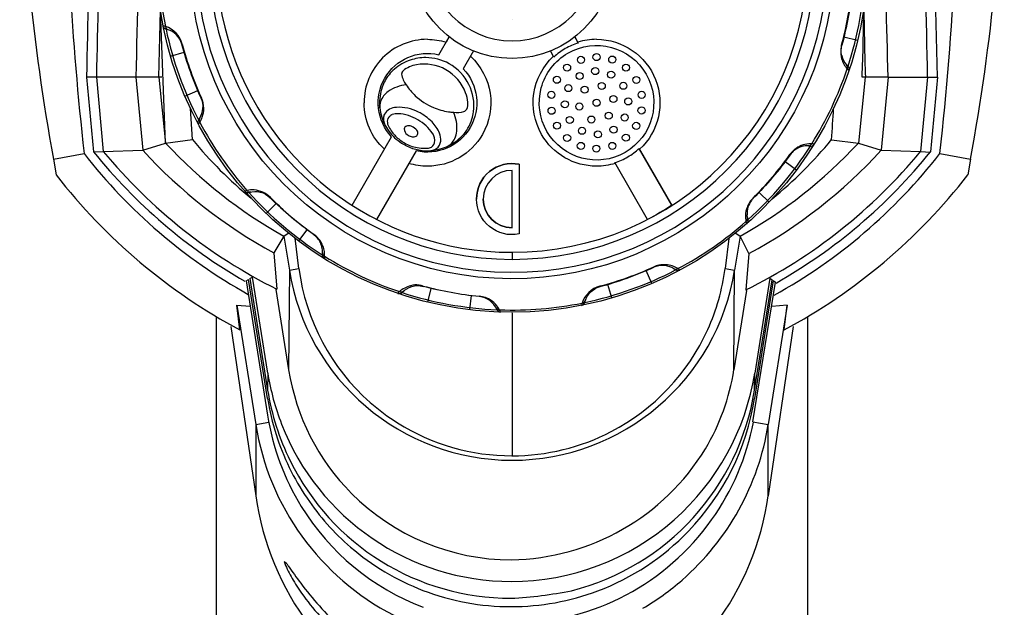
# Model space of a CAD drawing. Units: inches. Extents: x 935 to 1344, y 68 to 348.
# Drawn here: x 966 to 980, y 289 to 298 of the extents above; entities that cross this region are included whole.
import ezdxf

# ---------------------------------------------------------------- set-up
doc = ezdxf.new("R2010")
doc.units = ezdxf.units.IN
doc.header["$LTSCALE"] = 0.2
doc.layers.add('1', color=7, linetype='Continuous')

msp = doc.modelspace()

# ---------------------------------------------------------------- linework, layer by layer
at = {"color": 3}
for p, q in [((968.323, 296.7227), (968.3478, 297.6671)), ((968.4219, 295.7873), (968.3478, 297.6671)), ((967.2983, 296.7227), (967.3974, 295.6646)), ((967.4394, 296.7227), (967.5374, 295.6687)), ((968.0009, 296.7227), (968.0972, 295.6856)), ((968.323, 296.7227), (968.4219, 295.7873)), ((978.3547, 296.7227), (978.2558, 295.7873)), ((978.6768, 296.7227), (978.5805, 295.6856)), ((979.2388, 296.7227), (979.1402, 295.6686)), ((979.3794, 296.7227), (979.2803, 295.6645)), ((968.8022, 295.835), (968.7738, 296.2774)), ((968.4219, 295.7873), (968.8022, 295.835)), ((977.8755, 295.8349), (978.2558, 295.7873)), ((978.2558, 295.7873), (978.5805, 295.6856)), ((966.8298, 295.5599), (967.2634, 295.6397)), ((967.3974, 295.6646), (967.5375, 295.6686)), ((967.5374, 295.6687), (968.0972, 295.6856)), ((978.5805, 295.6856), (979.1402, 295.6686)), ((979.1402, 295.6686), (979.2795, 295.6555)), ((979.4143, 295.6397), (979.8479, 295.56)), ((966.8298, 295.5599), (966.8675, 295.3343)), ((979.8479, 295.56), (979.8102, 295.3343)), ((970.1017, 294.4675), (970.1634, 294.5107)), ((976.5143, 294.5107), (976.576, 294.4674)), ((970.1017, 294.4675), (969.9602, 294.2279)), ((970.3141, 294.0055), (970.2586, 294.4359)), ((976.419, 294.4347), (976.3636, 294.0055)), ((976.7, 294.2185), (976.576, 294.4674)), ((969.9602, 294.2279), (969.9993, 293.7149)), ((976.7001, 294.2187), (976.6569, 293.7043)), ((969.5637, 293.8336), (969.6003, 293.8535)), ((969.6186, 293.8634), (969.6552, 293.8833)), ((977.0485, 293.8371), (976.782, 292.1636)), ((976.7829, 292.283), (977.0321, 293.8482)), ((976.9994, 293.8705), (976.7847, 292.5218)), ((976.9994, 293.8705), (977.0321, 293.8482)), ((977.0485, 293.8371), (977.0812, 293.8149)), ((969.9872, 293.7077), (969.9993, 293.7149)), ((971.7183, 293.6541), (971.7409, 293.679)), ((976.6569, 293.7043), (976.6678, 293.6964)), ((969.4731, 293.1369), (969.4314, 293.4861)), ((969.4314, 293.4861), (969.6213, 293.4718)), ((973.176, 293.3897), (973.1636, 293.4209)), ((977.2464, 293.4865), (977.0267, 293.4703)), ((977.2046, 293.137), (977.2464, 293.4865)), ((973.3389, 293.3801), (973.3389, 291.3502))]:
    msp.add_line(p, q, dxfattribs=at)
at = {"color": 7}
for p, q in [((978.2454, 297.242), (978.0511, 297.2893, 0)), ((968.4921, 297.0187), (968.6841, 297.0748)), ((968.6945, 296.4539), (968.8784, 296.5325)), ((968.8915, 296.119), (968.9053, 296.1388)), ((977.2185, 295.5266), (977.3785, 295.4065)), ((976.9905, 294.9488), (976.8459, 295.087)), ((969.8506, 294.7853), (969.9888, 294.93)), ((975.322, 293.7927), (975.2435, 293.9767)), ((972.1438, 293.5305), (972.1911, 293.7248)), ((974.7572, 293.5903), (974.701, 293.7823))]:
    msp.add_line(p, q, dxfattribs=at)
at = {"color": 3}
msp.add_circle((973.3388, 298.4369, 0), 5.05, dxfattribs=at)
at = {"color": 7}
for centre in [(974.5386, 297.0064), (974.7619, 296.9712), (974.1212, 296.8575), (974.3174, 296.9671), (974.957, 296.8565), (974.2983, 296.7378), (974.5196, 296.8076), (974.7462, 296.7576), (973.9764, 296.6846), (974.1391, 296.5664), (974.6134, 296.5969), (974.9189, 296.5995), (975.1028, 296.6825), (973.898, 296.4714), (974.3688, 296.5438), (974.7791, 296.4118), (975.1792, 296.4714), (974.0891, 296.3373), (974.2948, 296.3056), (974.5389, 296.3583), (974.9889, 296.3775), (973.9001, 296.2445), (974.7123, 296.175), (974.9389, 296.1492), (975.1773, 296.249), (973.9767, 296.034), (974.1597, 296.115), (974.4645, 296.1203), (975.1017, 296.0311), (974.1218, 295.8596), (974.3325, 295.961), (974.5578, 295.9095), (974.7799, 295.977), (974.9552, 295.8628), (974.3164, 295.747), (974.7622, 295.7469), (974.5369, 295.7083)]:
    msp.add_circle(centre, 0.0501, dxfattribs=at)
at = {"color": 3}
for centre, radius, start, end in [((1106.1553, 294.2098), 138.1773, 176.868282, 178.957948), ((828.5377, 294.0238), 150.7248, 1.026015, 2.909801), ((1153.5853, 293.0715), 186.3228, 177.448467, 178.877132), ((1168.9475, 292.6449), 201.5494, 177.567415, 178.840703), ((752.2922, 291.709), 226.4401, 1.268715, 2.374183), ((932.5409, 300.793), 47.1558, 353.72609, 0.13665), ((995.2157, 300.807), 28.8668, 180.53001, 190.47436), ((951.491, 300.8043), 28.8378, 349.52228, 359.47482), ((1014.0423, 300.7879), 47.0613, 180.38938, 186.28042), ((662.7002, 289.7363), 316.756, 1.263827, 1.810889), ((973.3389, 298.4369, 0), 5.0191, 173.28271, 191.43488), ((946.5367, 297.9748), 31.7974, 357.74327, 359.47952), ((1050.1071, 298.8396), 71.7836, 180.920863, 181.689906), ((968.3217, 297.0724), 0.3821, 75.21517, 80.25228), ((968.3042, 297.0956), 0.3649, 14.80268, 71.62412), ((978.3761, 297.0807), 0.3713, 164.96088, 174.83822), ((978.3716, 297.0813), 0.3667, 174.86536, 195.78212), ((978.3667, 297.0799), 0.3616, 195.76798, 221.74952), ((973.3389, 298.4369, 0), 5.0191, 328.00028, 341.43756), ((978.398, 297.1454), 0.4295, 225.49527, 229.97699), ((972.9016, 298.2483), 4.5404, 203.0977, 203.09909), ((968.5908, 296.2734), 0.3724, 1.61179, 24.37945), ((968.5967, 296.2749), 0.3664, 340.6456, 1.41278), ((927.3222, 299.2986), 50.6718, 356.08049, 356.58177), ((968.5612, 296.3325), 0.4279, 319.45259, 323.9509), ((968.595, 296.2773), 0.3688, 327.79677, 340.38417), ((973.342, 298.4388, 0), 5.0228, 207.99982, 221.42688), ((973.3492, 300.3294), 6.7014, 222.6711, 241.01339), ((973.5082, 299.7194), 6.1021, 219.53659, 230.59085), ((973.3289, 300.329), 6.7009, 298.98559, 317.32929), ((973.1846, 299.7065), 6.0822, 309.23697, 320.46606), ((977.5807, 295.4149), 0.3625, 90.30233, 125.0065), ((977.585, 295.5896), 0.1879, 76.56923, 91.89615), ((977.5776, 295.804), 0.06, 319.32357, 328.14886), ((973.3384, 300.3637), 7.6955, 217.86924, 240.88849), ((973.3632, 300.4642), 7.6568, 218.81835, 240.10836), ((973.3592, 300.4766), 7.5504, 219.55144, 243.57757), ((973.3488, 300.4782), 7.1098, 222.38398, 241.53573), ((973.3177, 300.4777), 7.5517, 296.24269, 320.4448), ((973.3323, 300.4747), 7.1049, 298.29465, 317.61909), ((973.3111, 300.3973), 7.7384, 299.00019, 322.06246), ((973.3142, 300.4647), 7.6573, 299.51654, 321.1803), ((977.5265, 295.456), 0.295, 137.65316, 145.34096), ((977.6238, 295.3685), 0.4259, 132.31648, 137.76817), ((977.568, 295.4309), 0.3422, 124.80889, 132.4345), ((973.3389, 300.3642), 8.1962, 217.85635, 241.85863), ((973.3389, 300.3642), 8.1962, 298.14136, 322.14365), ((969.7149, 294.6259), 0.5088, 105.8437, 109.62612), ((969.6495, 294.7625), 0.3605, 85.24686, 101.77353), ((969.6491, 294.7583), 0.3647, 65.4496, 85.23874), ((969.6477, 294.7553), 0.368, 44.91777, 65.4543), ((977.0203, 294.7461), 0.3677, 134.91039, 159.91989), ((977.0166, 294.7475), 0.3637, 159.91642, 176.91274), ((973.3387, 298.4371, 0), 5.0193, 298.00039, 311.43654), ((977.0131, 294.7476), 0.3602, 176.91073, 191.77582), ((977.073, 294.7884), 0.428, 195.48488, 199.98202), ((970.3112, 294.1914), 0.3692, 44.13656, 54.51313), ((970.3134, 294.1935), 0.3662, 19.76458, 44.15153), ((970.3182, 294.1952), 0.3611, 357.67302, 19.76373), ((973.3391, 298.4374, 0), 5.0197, 237.99864, 251.43389), ((973.3295, 294.3941), 3.0403, 187.34286, 228.76783), ((975.5016, 293.693), 0.3684, 102.0797, 114.50332), ((975.5013, 293.6945), 0.3668, 86.30833, 102.08335), ((975.5018, 293.6995), 0.3618, 57.69062, 86.33848), ((975.4051, 293.6108), 0.4897, 49.73483, 53.6651), ((973.3534, 294.3924), 3.0349, 335.69631, 352.67545), ((971.9818, 293.409), 0.3618, 103.0952, 131.7456), ((971.9737, 293.5484), 0.2255, 78.39026, 109.11977), ((971.9825, 293.3999), 0.3712, 74.95753, 84.3558), ((974.6801, 293.4027, 0), 0.3646, 104.79134, 161.675), ((972.8409, 293.2506), 0.3649, 27.81162, 84.63302), ((973.3389, 298.4369, 0), 5.0191, 267.99832, 281.43674), ((974.8274, 293.393), 0.5089, 165.84368, 169.62577), ((973.3432, 294.3978), 3.0464, 297.46421, 335.68405), ((973.3245, 293.0726), 3.196, 189.03364, 224.89206), ((973.4141, 293.045), 3.1108, 329.11991, 351.23195), ((973.3569, 293.079), 3.5292, 189.08545, 201.24803), ((973.3203, 293.0732), 3.508, 311.41503, 350.95756), ((973.3515, 292.8393), 3.5254, 189.0813, 206.26164), ((973.3195, 292.8349), 3.5071, 284.27818, 350.94571), ((973.2386, 292.6967), 3.4112, 188.99381, 197.81405), ((973.324, 292.7125), 3.5013, 316.05462, 350.98019), ((973.3371, 294.4014), 3.0508, 228.7507, 237.88901), ((973.3325, 292.4767), 3.5086, 189.04144, 211.70928), ((973.3537, 292.3766), 3.6989, 189.03571, 242.76394), ((973.3294, 293.0674), 3.4993, 201.23435, 269.98352), ((973.3387, 294.4044), 3.0542, 237.89375, 270.00414), ((973.3244, 292.3765), 3.6984, 311.05581, 350.96471), ((973.3043, 292.4859), 3.5225, 324.49534, 349.25909), ((965.1681, 311.8913), 20.8049, 283.40253, 283.40393), ((973.302, 292.7004), 3.4732, 197.55139, 214.18701), ((973.3389, 294.4051), 3.0549, 269.99888, 297.47165), ((973.2748, 293.1667), 3.2931, 270.93118, 328.54578), ((973.323, 292.821), 3.4918, 206.19989, 270.05888), ((973.6821, 291.3536), 4.0222, 188.14825, 216.92868), ((973.3727, 292.7472), 3.5579, 214.17177, 229.20142), ((973.3331, 293.0848), 3.2106, 224.93818, 269.91459), ((973.01, 291.3496), 4.0073, 323.01214, 351.8785), ((973.3248, 292.4686), 3.4978, 211.6635, 249.10779), ((973.3281, 293.0641), 3.496, 269.99802, 311.41859), ((973.324, 292.4658), 3.4948, 271.22802, 324.57582), ((973.3299, 292.6975), 3.4867, 290.57802, 316.16502), ((973.3253, 292.7051), 3.4951, 229.33725, 249.03454), ((971.3067, 290.2829), 1.2788, 199.79302, 210.29467), ((970.0156, 289.7087), 0.1663, 28.30337, 58.11737), ((978.4796, 295.6073), 10.1514, 214.98027, 216.69322), ((972.5782, 290.972), 2.7247, 209.31887, 211.95568), ((972.7907, 291.1062), 2.9761, 211.98215, 227.85912), ((974.3903, 292.6046), 5.0784, 217.09688, 226.51323), ((973.3366, 292.3583), 3.6767, 300.3951, 311.09908), ((973.3258, 292.7055), 3.4957, 249.02999, 270.00721), ((973.3254, 292.7059), 3.4961, 270.0054, 290.5986), ((973.0099, 295.3629), 6.0419, 273.00461, 281.20952)]:
    msp.add_arc(centre, radius, start, end, dxfattribs=at)
at = {"color": 7}
for centre, radius, start, end in [((973.3389, 298.4369, 0), 5.0191, 341.88429, 357.55345), ((968.4455, 297.4609), 0.0603, 191.32538, 203.96569), ((968.4729, 297.4466), 0.0539, 185.03551, 250.63567), ((968.4453, 297.4608), 0.06, 203.98165, 244.89059), ((968.4456, 297.4617), 0.061, 244.94053, 257.6674), ((973.3389, 298.4369, 0), 5.0191, 191.88159, 207.55066), ((968.3627, 297.1104), 0.3, 14.9267, 76.51381), ((978.3117, 297.0979), 0.3, 193.49368, 222.05941), ((972.107, 296.3301), 0.6675, 108.65161, 131.0528), ((972.0365, 296.5178), 0.3826, 97.99058, 129.67288), ((972.1139, 296.312), 0.6868, 89.84406, 108.71354), ((972.0956, 296.2823), 0.6246, 60.7778, 100.35924), ((972.1139, 296.315), 0.6838, 60.86583, 89.84339), ((972.1133, 296.3145), 0.6846, 26.15992, 60.83888), ((978.0514, 296.8633), 0.0503, 6.71171, 41.82688), ((978.3118, 297.098), 0.3002, 222.06154, 226.72959), ((972.0443, 296.3898), 0.5803, 140.9678, 160.95817), ((972.079, 296.3636), 0.6238, 131.13175, 141.10684), ((971.8438, 296.7619), 0.0721, 135.62099, 179.6771), ((972.107, 296.8171), 0.3395, 189.10462, 216.91975), ((972.0954, 296.2834), 0.6237, 20.29638, 60.70709), ((978.0409, 296.8633), 0.061, 336.63284, 350.27358), ((978.0455, 296.8625), 0.0563, 350.29908, 6.89436), ((978.0649, 296.8357), 0.06, 1.52053, 46.73523), ((978.0648, 296.8357), 0.0601, 341.31044, 1.50787), ((971.8926, 296.0727), 0.5434, 96.03137, 124.90964), ((972.5641, 297.0955), 0.8738, 213.51345, 226.79646), ((972.1185, 296.3161), 0.6792, 352.72299, 26.23579), ((972.1389, 296.3583), 0.68, 161.04986, 183.11437), ((971.7599, 296.2701), 0.3057, 125.68459, 159.60854), ((972.1879, 296.3153), 0.5259, 5.68367, 20.53908), ((968.6528, 296.3008), 0.3, 327.31629, 24.5066), ((970.8924, 296.2564), 0.5712, 2.81747, 6.52522), ((971.6752, 296.3068), 0.2135, 160.93898, 186.00108), ((972.5751, 297.1117), 0.8931, 226.9932, 246.92747), ((972.5366, 296.3407), 0.1766, 335.12493, 8.67395), ((972.1388, 296.3583), 0.68, 186.22861, 208.30216), ((971.6518, 296.1346), 0.1388, 154.01992, 177.27964), ((971.7023, 296.0864), 0.2064, 91.39738, 148.10536), ((971.6861, 296.0675), 0.1307, 110.95738, 129.17838), ((971.718, 295.9749), 0.2287, 88.68027, 110.12915), ((971.737, 295.7007), 0.5934, 62.5237, 93.83668), ((971.6889, 295.61), 0.5945, 58.40363, 86.68173), ((971.6998, 295.5979), 0.7019, 44.16161, 63.70474), ((972.5677, 297.1059), 0.8849, 247.21746, 261.42002), ((972.5551, 297.0108), 0.789, 261.29266, 266.72229), ((972.55, 296.6428), 0.4216, 264.55474, 284.59557), ((972.0276, 296.0046), 0.5296, 354.64618, 24.36452), ((972.6327, 296.3069), 0.0759, 288.13824, 327.76329), ((972.1587, 296.3128), 0.6389, 343.03552, 352.5551), ((968.9392, 296.0827), 0.06, 175.4273, 208.15409), ((968.9392, 296.0827), 0.06, 142.70944, 175.42607), ((968.9515, 296.1112), 0.0538, 149.12616, 214.43284), ((971.7159, 296.137), 0.2028, 178.80644, 209.65382), ((971.6637, 296.0949), 0.0954, 129.15262, 178.17317), ((971.7276, 296.0969), 0.1592, 179.6137, 210.12592), ((971.7085, 295.5866), 0.6048, 33.46045, 61.14976), ((971.8557, 295.7407), 0.4906, 22.51077, 44.87497), ((972.1962, 296.3009), 0.5996, 329.51393, 343.08286), ((972.1389, 296.3583), 0.68, 208.30498, 229.4028), ((972.0982, 296.2902), 0.5771, 208.26331, 216.98476), ((972.1029, 296.2939), 0.5831, 217.00039, 224.52585), ((971.8524, 295.9837), 0.0441, 138.79102, 172.88124), ((971.9066, 295.9895), 0.098, 180.18657, 235.51951), ((971.8656, 295.9663), 0.0657, 87.00603, 134.94223), ((971.9515, 296.0338), 0.1603, 231.24509, 254.17816), ((971.8675, 295.8996), 0.1323, 68.01069, 89.36214), ((971.8623, 295.8793), 0.1531, 35.49605, 69.03067), ((971.9539, 295.9256), 0.0488, 284.82036, 339.48402), ((971.9314, 295.9253), 0.0702, 346.12238, 37.70046), ((972.0631, 295.8207), 0.1799, 350.88185, 33.54572), ((972.0808, 295.8334), 0.2471, 355.33094, 22.64281), ((972.2138, 295.9954), 0.3435, 335.20126, 353.28639), ((972.1734, 296.3208), 0.6294, 305.77401, 329.00331), ((972.101, 296.2926), 0.5808, 224.55903, 239.99086), ((972.1388, 296.3583), 0.68, 229.40327, 239.99992), ((972.1389, 296.3583), 0.68, 240.00005, 271.69475), ((972.1005, 296.2918), 0.5798, 239.99563, 259.34923), ((971.9389, 295.9804), 0.1056, 252.83376, 285.05022), ((972.1433, 295.818), 0.1009, 284.85612, 345.17198), ((972.1877, 295.8255), 0.14, 304.72587, 355.01684), ((972.3149, 295.9445), 0.2304, 294.70899, 336.13072), ((972.1388, 296.3583), 0.68, 293.61, 306.286), ((977.5431, 295.8038), 0.0586, 305.4867, 333.07735), ((977.5776, 295.804), 0.06, 295.43134, 319.32978), ((972.1003, 296.2896), 0.5776, 259.32821, 271.0039), ((972.1125, 295.9068), 0.1948, 269.38921, 286.91442), ((972.1389, 296.3583), 0.68, 271.69731, 282.65319), ((972.1596, 295.8776), 0.199, 270.17949, 302.81223), ((972.1388, 296.3583), 0.68, 282.65286, 293.60915), ((973.3389, 298.4369, 0), 5.0191, 311.88344, 327.55354), ((977.532, 295.4469), 0.3001, 127.83974, 144.50592), ((977.5319, 295.4469), 0.3001, 105.50469, 127.83332), ((977.5319, 295.4469), 0.3001, 87.3758, 105.49996), ((977.5477, 295.7971), 0.0506, 267.65994, 305.55991), ((977.532, 295.4483), 0.2987, 82.67841, 87.38336), ((977.5776, 295.804), 0.06, 262.76607, 295.42711), ((969.5887, 295.1445), 0.0596, 221.25563, 227.66751), ((969.5891, 295.1448), 0.06, 227.64603, 238.27406), ((969.5891, 295.1449), 0.0601, 238.29723, 253.99287), ((969.589, 295.1448), 0.06, 254.00792, 286.73338), ((969.6252, 295.1521), 0.0614, 216.64072, 225.32192), ((969.6193, 295.1445), 0.0519, 224.09, 247.89998), ((969.6202, 295.1478), 0.0553, 248.34601, 280.20073), ((973.3389, 298.4369, 0), 5.0191, 221.88146, 237.55152), ((976.9759, 294.7909), 0.3, 142.56277, 184.71826), ((976.9756, 294.7911), 0.2996, 134.92141, 142.56648), ((976.6242, 294.7229), 0.0608, 306.61383, 321.67551), ((976.6311, 294.6872), 0.06, 311.28975, 357.9512), ((976.6299, 294.7187), 0.0537, 321.39997, 352.93447), ((976.6342, 294.7179), 0.0493, 5.45176, 11.98968), ((976.634, 294.7179), 0.0495, 353.29154, 5.4474), ((976.6311, 294.6872), 0.06, 357.955, 16.73806), ((970.3488, 294.244), 0.3, 40.53458, 54.51024), ((970.3487, 294.244), 0.3, 25.9389, 40.53186), ((970.3528, 294.2446), 0.296, 352.47313, 26.16881), ((970.6984, 294.2281), 0.05, 180.45096, 206.49657), ((970.7058, 294.1983), 0.06, 172.70344, 205.42758), ((970.7058, 294.1983), 0.06, 205.43242, 238.14009), ((970.7027, 294.2303), 0.0548, 206.49586, 226.51151), ((970.7065, 294.2342), 0.0603, 226.46, 242.86683), ((973.3389, 298.4369, 0), 5.0191, 281.88254, 297.55319), ((975.4772, 293.7423), 0.3089, 100.24521, 114.1905), ((975.4751, 293.7509), 0.3001, 82.82164, 100.1361), ((975.471, 293.7398), 0.3117, 57.78735, 82.33422), ((975.6638, 294.0462), 0.0503, 237.60536, 272.7235), ((975.4738, 293.7493), 0.3021, 52.71294, 57.27954), ((975.6932, 294.0374), 0.06, 232.69408, 265.43097), ((975.6633, 294.0541), 0.0583, 272.80481, 303.14108), ((975.6932, 294.0371), 0.0598, 265.39489, 298.24176), ((971.7645, 293.733), 0.0589, 246.39608, 272.09577), ((971.7649, 293.7248), 0.0507, 271.91324, 311.72965), ((971.7372, 293.7113), 0.0605, 310.01399, 316.67867), ((973.3389, 298.4369, 0), 5.0191, 251.8818, 267.55244), ((971.7371, 293.7095), 0.0585, 251.22493, 254.81163), ((971.7376, 293.7111), 0.0602, 254.79221, 261.03484), ((971.7375, 293.7108), 0.0599, 261.02407, 275.00874), ((971.7375, 293.7111), 0.0601, 274.99436, 281.34726), ((971.7376, 293.7107), 0.0597, 281.3488, 287.55428), ((971.7375, 293.7109), 0.06, 287.53956, 305.30555), ((971.7374, 293.7111), 0.0602, 305.31428, 310.0035), ((972.8459, 293.3107), 0.3, 22.70032, 84.5086), ((974.3276, 293.5753), 0.0582, 276.27633, 306.63754), ((974.3151, 293.5435), 0.06, 314.00597, 346.73534), ((974.3323, 293.5689), 0.0503, 306.71359, 341.76625), ((973.1569, 293.4719), 0.0503, 207.60539, 242.72346), ((973.1779, 293.4496), 0.06, 202.69316, 234.69341), ((973.1604, 293.479), 0.0583, 242.80494, 273.14201), ((973.178, 293.4496), 0.06, 234.6878, 268.14607), ((974.3151, 293.5435), 0.06, 281.29052, 314.00436)]:
    msp.add_arc(centre, radius, start, end, dxfattribs=at)
at = {"layer": '1', "color": 7, "lineweight": -3}
for p, q in [((973.3389, 297.5368), (973.3389, 297.5368)), ((968.4315, 297.4024), (968.4315, 297.4024)), ((972.3011, 297.0392), (972.4476, 297.293)), ((972.4476, 297.293), (972.4044, 297.2182)), ((972.4044, 297.2182), (972.4044, 297.2182)), ((973.3389, 297.2368), (973.3389, 297.2368)), ((974.2301, 297.293), (974.2802, 297.2063)), ((974.2733, 297.2182), (974.2301, 297.293)), ((974.2733, 297.2182), (974.2733, 297.2182)), ((972.794, 297.093), (972.6475, 296.8392)), ((973.9338, 297.0063), (973.8837, 297.093)), ((971.2389, 296.3583), (971.2389, 296.3583)), ((971.4589, 296.3583), (971.4589, 296.3583)), ((973.0389, 296.3583), (973.0389, 296.3583)), ((973.6389, 296.3583), (973.6389, 296.3583)), ((974.4889, 296.3583), (974.4889, 296.3583)), ((974.5889, 296.3583), (974.5889, 296.3583)), ((975.4389, 296.3583), (975.4389, 296.3583)), ((973.8501, 296.2445), (973.8501, 296.2445)), ((973.9501, 296.2445), (973.9501, 296.2445)), ((975.1273, 296.249), (975.1273, 296.249)), ((975.2273, 296.249), (975.2273, 296.249)), ((974.5145, 296.1203), (974.5145, 296.1203)), ((974.6623, 296.175), (974.6623, 296.175)), ((974.8889, 296.1492), (974.8889, 296.1492)), ((974.938, 296.1005), (974.938, 296.1005)), ((974.9889, 296.1492), (974.9889, 296.1492)), ((974.2825, 295.961), (974.2825, 295.961)), ((975.0517, 296.0311), (975.0517, 296.0311)), ((975.0931, 295.9841), (975.0931, 295.9841)), ((975.1517, 296.0311), (975.1517, 296.0311)), ((971.068, 294.9036), (971.6302, 295.8773)), ((971.9766, 295.6773), (971.4144, 294.7036)), ((975.1439, 295.7103), (975.6097, 294.9036)), ((975.6097, 294.9036), (975.1508, 295.6984)), ((977.57, 295.7445), (977.57, 295.7445)), ((973.4384, 295.4859), (973.4384, 294.4972)), ((973.4384, 295.4859), (973.4384, 295.4859)), ((975.2633, 294.7036), (974.7975, 295.5103)), ((973.3389, 294.5845), (973.3389, 295.3986)), ((976.6909, 294.6922), (976.6909, 294.6922)), ((970.4283, 294.5574), (970.3084, 294.3974)), ((975.6569, 293.9897), (975.6569, 293.9896)), ((971.7812, 293.6698), (971.7812, 293.6698)), ((972.7581, 293.6219), (972.7342, 293.4234)), ((974.3735, 293.5297), (974.3735, 293.5297)), ((973.1226, 293.4265), (973.1226, 293.4265))]:
    msp.add_line(p, q, dxfattribs=at)
at = {"layer": '1', "color": 3, "lineweight": -3}
for p, q in [((978.1218, 296.8165), (978.1218, 296.8165)), ((978.1247, 296.8407), (978.1247, 296.8407)), ((968.323, 296.7227), (967.2986, 296.7227)), ((968.3683, 296.7227), (968.323, 296.7227)), ((978.3547, 296.7227), (978.3094, 296.7227)), ((978.3547, 296.7227), (978.3094, 296.7227)), ((978.6768, 296.7227), (978.3547, 296.7227)), ((978.6768, 296.7227), (979.2384, 296.7227)), ((979.2388, 296.7227), (979.3794, 296.7227)), ((968.0972, 295.6856), (968.4219, 295.7873)), ((977.6286, 295.7724), (977.6286, 295.7724)), ((969.5439, 295.1052), (969.5439, 295.1052)), ((969.6063, 295.0873), (969.6063, 295.0873)), ((971.068, 294.9036), (971.068, 294.9036)), ((975.6097, 294.9036), (975.6097, 294.9036)), ((976.6707, 294.6421), (976.6707, 294.6421)), ((970.1017, 294.4675), (970.1787, 293.9839)), ((970.5229, 294.4884), (970.5255, 294.492)), ((976.576, 294.4674), (976.499, 293.9839)), ((973.3389, 294.2368), (973.3389, 294.2368)), ((973.3389, 294.2368), (973.3389, 294.1368)), ((970.646, 294.1933), (970.646, 294.1933)), ((970.6742, 294.1473), (970.6742, 294.1473)), ((970.1787, 293.9839), (970.1682, 292.5708)), ((970.1787, 293.9839), (970.3141, 294.0055)), ((975.7215, 293.9845), (975.7215, 293.9845)), ((976.3636, 294.0055), (976.4991, 293.9839)), ((976.4886, 292.5708), (976.499, 293.9839)), ((969.5637, 293.8336), (969.8676, 291.9246)), ((969.8694, 292.1634), (969.6003, 293.8535)), ((969.6186, 293.8634), (969.8703, 292.2828)), ((969.872, 292.5217), (969.6552, 293.8833)), ((976.759, 291.8304), (977.0812, 293.8149)), ((969.9872, 293.7077), (970.1682, 292.5708)), ((976.6678, 293.6964), (976.4886, 292.5708)), ((969.4314, 293.4861), (969.7005, 291.7956)), ((973.176, 293.3897), (973.176, 293.3897)), ((974.3269, 293.4846), (974.3269, 293.4846)), ((977.2464, 293.4865), (976.9772, 291.7956)), ((969.1389, 293.3259), (969.1389, 283.7611)), ((977.5389, 283.7611), (977.5389, 293.3259)), ((969.3453, 293.1851), (969.7005, 290.7835)), ((977.3324, 293.1851), (976.9772, 290.7835)), ((969.872, 292.5217), (969.8703, 292.2828)), ((976.7829, 292.283), (976.7847, 292.5218)), ((969.7005, 291.7957), (969.7005, 290.7835)), ((969.7008, 291.7957), (969.885, 291.825)), ((976.759, 291.8304), (976.977, 291.7957)), ((976.9772, 290.7835), (976.9772, 291.7956))]:
    msp.add_line(p, q, dxfattribs=at)
at = {"layer": '1', "color": 3, "lineweight": -3, "extrusion": (0, -1.02937e-06, 1)}
for radius, start, end in [(4.3, 90, 270), (4.3, 270, 90), (4.2, 270, 90)]:
    msp.add_arc((973.3389, 298.4369, -0.0003), radius, start, end, dxfattribs=at)
at = {"layer": '1', "color": 3, "lineweight": -3}
for centre, radius, start, end in [((973.3389, 298.4368), 4.2, 117.76361, 270), ((973.3389, 298.4369, 0), 4.4833, 180.00185, 359.56538), ((973.3388, 298.4369, 0), 4.8454, 344.92966, 354.50866), ((973.3388, 298.437), 4.8454, 194.92801, 204.50699), ((973.3388, 298.437), 4.8454, 314.92801, 324.507), ((973.3388, 298.437), 4.8454, 224.928, 234.507), ((973.3389, 294.4871), 3.2, 189.04625, 350.95374)]:
    msp.add_arc(centre, radius, start, end, dxfattribs=at)
at = {"layer": '1', "color": 7, "lineweight": -3, "extrusion": (0, 1.02937e-06, -1)}
for centre, radius, start, end in [((-973.3389, 298.4369, 0.0003), 1.45, 270, 90), ((-973.3389, 298.4369, 0.0003), 1.45, 90, 270), ((-972.1389, 296.3584, 0.0003), 0.9, 90, 107.16041), ((-974.5389, 296.3584, 0.0003), 0.9, 90, 227.16041), ((-974.5389, 296.3584, 0.0003), 0.9, 270, 329.93858), ((-972.1389, 296.3584, 0.0003), 0.9, 270, 287.15771), ((-973.3389, 294.9917, 0.0003), 0.5043, 0, 101.38914), ((-973.3388, 294.9917, 0.0003), 0.5043, 258.61086, 359.98435), ((-973.3389, 294.9917, 0.0003), 0.4071, 270, 359.97986)]:
    msp.add_arc(centre, radius, start, end, dxfattribs=at)
at = {"layer": '1', "color": 7, "lineweight": -3, "extrusion": (0, -1.02937e-06, 1)}
for centre, radius, start, end in [((973.3389, 298.4369, -0.0003), 1.2, 90, 270), ((973.3389, 298.4369, -0.0003), 1.2, 270, 90), ((972.1389, 296.3584, -0.0003), 0.9, 90, 180.00776), ((974.5389, 296.3584, -0.0003), 0.9, 90, 107.16041), ((973.3389, 294.9917, -0.0003), 0.5043, 78.61086, 180), ((973.3389, 294.9917, -0.0003), 0.4071, 90, 180), ((973.3389, 294.9917, -0.0003), 0.4071, 180.02016, 270)]:
    msp.add_arc(centre, radius, start, end, dxfattribs=at)
at = {"layer": '1', "color": 3, "lineweight": -3, "extrusion": (0, 0, -1)}
for centre, radius, start, end in [((-973.3389, 298.4369, 0), 4.5756, 180.43458, 359.99819), ((-973.3389, 298.4368), 4.2, 237.2706, 242.7294)]:
    msp.add_arc(centre, radius, start, end, dxfattribs=at)
at = {"layer": '1', "color": 7, "lineweight": -3, "extrusion": (0, 0, -1)}
for centre, radius, start, end in [((-973.3388, 298.437), 4.85, 185.49304, 195.07199), ((-973.3389, 298.4369, 0), 4.85, 335.49469, 345.07199), ((-974.5389, 296.3583), 0.8129, 60, 240), ((-978.3117, 297.0979), 0.3, 346.50585, 15.07205), ((-972.1389, 296.3583), 0.7, 316.60155, 103.39845), ((-974.5389, 296.3583), 0.8129, 329.94652, 60), ((-972.1389, 296.3583), 0.9, 132.83959, 209.91486), ((-974.5389, 296.3583), 0.9, 329.94652, 47.16041), ((-972.1389, 296.3583), 0.7, 136.60155, 283.39845), ((-972.1389, 296.3583), 0.9, 312.83959, 0.00142), ((-972.1389, 296.3583), 0.9, 209.91486, 270), ((-974.5389, 296.3583), 0.8129, 240, 329.94652), ((-974.5389, 296.3583), 0.9, 252.83959, 270), ((-973.3388, 298.437), 4.85, 215.49304, 225.07199), ((-969.6927, 294.8), 0.3, 73.26817, 135.07199), ((-973.3388, 298.437), 4.85, 305.493, 315.072), ((-976.9759, 294.7909), 0.3, 343.26817, 355.28321), ((-971.9997, 293.4642), 0.3, 43.26817, 105.07199), ((-973.3388, 298.437), 4.85, 275.493, 285.072)]:
    msp.add_arc(centre, radius, start, end, dxfattribs=at)
at = {"layer": '1', "color": 7, "lineweight": -3}
for centre, radius, start, end in [((974.5389, 296.3583), 0.8866, 106.96327, 120), ((974.5389, 296.3583), 0.8866, 120, 133.03673), ((974.5389, 296.3583), 0.8866, 300.04243, 313.03673), ((974.5389, 296.3583), 0.8866, 286.96327, 300.04243), ((973.3506, 298.3994), 4.8108, 284.9084, 294.56626)]:
    msp.add_arc(centre, radius, start, end, dxfattribs=at)
at = {"layer": '1', "color": 3, "lineweight": -3, "extrusion": (8.46586e-08, -1.02588e-06, -1)}
msp.add_arc((-973.4608, 298.0967, -0.0002), 4.4852, 245.10741, 255.45758, dxfattribs=at)
at = {"layer": '1', "color": 3, "lineweight": -3, "extrusion": (-8.46586e-08, 1.02588e-06, 1)}
msp.add_arc((973.3388, 298.4369, 0.0002), 4.8454, 254.928, 264.507, dxfattribs=at)
at = {"layer": '1', "color": 7, "lineweight": -3, "extrusion": (8.46586e-08, -1.02588e-06, -1)}
msp.add_arc((-974.6655, 293.4607, -0.0002), 0.3, 13.29163, 75.07199, dxfattribs=at)
at = {"layer": '1', "color": 7, "lineweight": -3}
for points, knots in [([(974.2802, 297.2063), (974.2779, 297.2103), (974.2762, 297.2132), (974.2739, 297.2172), (974.2733, 297.2182), (974.2733, 297.2182)], [0, 0, 0, 0, 0.5, 0.5, 1, 1, 1, 1]), ([(975.1508, 295.6984), (975.1508, 295.6984), (975.1502, 295.6994), (975.1479, 295.7033), (975.1462, 295.7063), (975.1439, 295.7103)], [0, 0, 0, 0, 0.5007092, 0.5007092, 1, 1, 1, 1])]:
    msp.add_open_spline(points, degree=3, knots=knots, dxfattribs=at)
msp.add_open_spline([(973.9237, 296.2021), (973.9237, 296.2021)], degree=1, dxfattribs=at)
at = {"layer": '1', "color": 3, "lineweight": -3}
for points, knots in [([(970.6757, 294.1563), (970.6757, 294.1563), (970.6756, 294.156), (970.6755, 294.1554), (970.6754, 294.1547), (970.6753, 294.1541), (970.6752, 294.1534), (970.6751, 294.1528), (970.675, 294.1523), (970.6749, 294.1517), (970.6748, 294.1512), (970.6747, 294.1508), (970.6747, 294.1504), (970.6746, 294.15), (970.6745, 294.1496), (970.6745, 294.1493), (970.6744, 294.1489), (970.6744, 294.1487), (970.6743, 294.1484), (970.6743, 294.1482), (970.6743, 294.148), (970.6742, 294.1478), (970.6742, 294.1477), (970.6742, 294.1476), (970.6742, 294.1475), (970.6742, 294.1474), (970.6742, 294.1473), (970.6742, 294.1473), (970.6742, 294.1473), (970.6742, 294.1473)], [0, 0, 0, 0, 0.0064054, 0.0491122, 0.091457, 0.1334404, 0.175063, 0.2163253, 0.2572279, 0.2977712, 0.3379556, 0.3777815, 0.4172492, 0.4563591, 0.4951112, 0.5335054, 0.5715415, 0.6092195, 0.6465391, 0.6835003, 0.7201029, 0.7563467, 0.7922318, 0.8277578, 0.8629248, 0.8977326, 0.9321811, 0.9662703, 1, 1, 1, 1]), ([(970.679, 294.1805), (970.6789, 294.18), (970.6788, 294.1788), (970.6786, 294.1772), (970.6784, 294.1756), (970.6783, 294.174), (970.6781, 294.1726), (970.6779, 294.1711), (970.6777, 294.1698), (970.6775, 294.1684), (970.6773, 294.1672), (970.6772, 294.1659), (970.677, 294.1648), (970.6768, 294.1636), (970.6767, 294.1625), (970.6765, 294.1615), (970.6763, 294.1605), (970.6762, 294.1596), (970.6761, 294.1586), (970.6759, 294.1578), (970.6758, 294.157), (970.6757, 294.1565), (970.6757, 294.1563)], [0, 0, 0, 0, 0.054112, 0.107833, 0.1611619, 0.2140975, 0.2666386, 0.3187841, 0.3705325, 0.4218827, 0.4728334, 0.5233834, 0.5735314, 0.6232775, 0.6726229, 0.721569, 0.770117, 0.8182682, 0.8660235, 0.9133841, 0.9603507, 1, 1, 1, 1])]:
    msp.add_open_spline(points, degree=3, knots=knots, dxfattribs=at)

doc.saveas('drawing.dxf')
